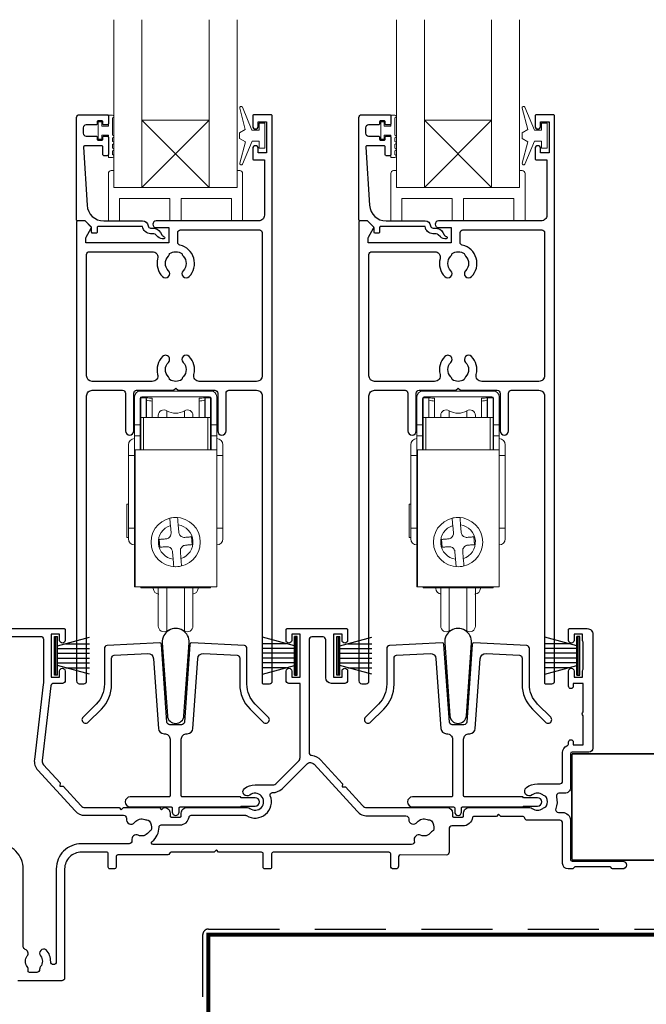
# Model space of a CAD drawing. Units: millimetres. Extents: x -161 to 2047, y -1602 to 568.
# Drawn here: x 1248 to 1360, y -329 to -153 of the extents above; entities that cross this region are included whole.
import ezdxf

# ---------------------------------------------------------------- set-up
doc = ezdxf.new("R2010")
doc.units = ezdxf.units.MM
doc.header["$MEASUREMENT"] = 0
doc.linetypes.add('DASHED', pattern=[19.05, 12.7, -6.35])
doc.layers.add('APL Joinery', color=2, linetype='Continuous')

msp = doc.modelspace()

# ---------------------------------------------------------------- linework, layer by layer
at = {"layer": 'APL Joinery', "color": 8, "lineweight": 5}
for p, q in [((1282.1, -170.98), (1270.1, -182.98)), ((1270.1, -170.98), (1282.11, -182.98)), ((1332.6, -170.98), (1320.6, -182.98)), ((1320.6, -170.98), (1332.6, -182.98))]:
    msp.add_line(p, q, dxfattribs=at)
at = {"layer": 'APL Joinery', "color": 8, "linetype": 'Continuous', "lineweight": 9}
for p, q in [((1269.78, -219.43), (1282.48, -219.43)), ((1320.28, -219.43), (1332.98, -219.43)), ((1268.78, -225.43), (1268.78, -220.43)), ((1269.78, -220.73), (1269.78, -225.43)), ((1269.88, -220.63), (1270.88, -220.63)), ((1269.88, -224.13), (1269.88, -220.63)), ((1282.18, -220.43), (1270.08, -220.43)), ((1270.88, -224.13), (1270.88, -220.63)), ((1270.93, -220.64), (1270.88, -220.64)), ((1270.88, -221.04), (1270.93, -221.04)), ((1270.93, -221.04), (1270.93, -220.79)), ((1270.93, -221.04), (1270.93, -224.13)), ((1271.93, -221.24), (1271.93, -220.7)), ((1271.93, -224.13), (1271.93, -221.24)), ((1280.33, -221.24), (1280.33, -220.7)), ((1280.33, -224.13), (1280.33, -221.24)), ((1281.38, -220.64), (1281.33, -220.64)), ((1281.33, -221.04), (1281.33, -220.79)), ((1281.38, -221.04), (1281.33, -221.04)), ((1281.33, -221.04), (1281.33, -224.13)), ((1281.38, -220.63), (1282.38, -220.63)), ((1281.38, -220.63), (1281.38, -224.13)), ((1282.38, -224.13), (1282.38, -220.63)), ((1282.48, -220.73), (1282.48, -225.43)), ((1283.48, -220.43), (1283.48, -225.43)), ((1319.28, -225.43), (1319.28, -220.43)), ((1320.28, -220.73), (1320.28, -225.43)), ((1320.38, -220.63), (1321.38, -220.63)), ((1320.38, -224.13), (1320.38, -220.63)), ((1332.68, -220.43), (1320.58, -220.43)), ((1321.38, -224.13), (1321.38, -220.63)), ((1321.43, -220.64), (1321.38, -220.64)), ((1321.38, -221.04), (1321.43, -221.04)), ((1321.43, -221.04), (1321.43, -220.79)), ((1321.43, -221.04), (1321.43, -224.13)), ((1322.43, -221.24), (1322.43, -220.7)), ((1322.43, -224.13), (1322.43, -221.24)), ((1330.83, -221.24), (1330.83, -220.7)), ((1330.83, -224.13), (1330.83, -221.24)), ((1331.88, -220.64), (1331.83, -220.64)), ((1331.83, -221.04), (1331.83, -220.79)), ((1331.88, -221.04), (1331.83, -221.04)), ((1331.83, -221.04), (1331.83, -224.13)), ((1331.88, -220.63), (1332.88, -220.63)), ((1331.88, -220.63), (1331.88, -224.13)), ((1332.88, -224.13), (1332.88, -220.63)), ((1332.98, -220.73), (1332.98, -225.43)), ((1333.98, -220.43), (1333.98, -225.43)), ((1274.56, -224.13), (1274.56, -222.93)), ((1277.71, -222.93), (1277.71, -224.13)), ((1325.06, -224.13), (1325.06, -222.93)), ((1328.21, -222.93), (1328.21, -224.13)), ((1269.78, -225.43), (1268.78, -225.43)), ((1268.78, -225.43), (1268.78, -227.43)), ((1269.78, -225.43), (1269.78, -227.43)), ((1269.88, -229.93), (1269.88, -224.13)), ((1270.38, -224.13), (1269.88, -224.13)), ((1281.88, -224.13), (1270.38, -224.13)), ((1270.38, -229.93), (1270.38, -224.13)), ((1282.38, -224.13), (1281.88, -224.13)), ((1281.88, -224.13), (1281.88, -229.93)), ((1282.38, -229.93), (1282.38, -224.13)), ((1283.48, -225.43), (1282.48, -225.43)), ((1282.48, -225.43), (1282.48, -227.43)), ((1283.48, -227.43), (1283.48, -225.43)), ((1320.28, -225.43), (1319.28, -225.43)), ((1319.28, -225.43), (1319.28, -227.43)), ((1320.28, -225.43), (1320.28, -227.43)), ((1320.38, -229.93), (1320.38, -224.13)), ((1320.88, -224.13), (1320.38, -224.13)), ((1332.38, -224.13), (1320.88, -224.13)), ((1320.88, -229.93), (1320.88, -224.13)), ((1332.88, -224.13), (1332.38, -224.13)), ((1332.38, -224.13), (1332.38, -229.93)), ((1332.88, -229.93), (1332.88, -224.13)), ((1333.98, -225.43), (1332.98, -225.43)), ((1332.98, -225.43), (1332.98, -227.43)), ((1333.98, -227.43), (1333.98, -225.43)), ((1269.78, -227.43), (1268.78, -227.43)), ((1268.78, -227.43), (1268.78, -229.93)), ((1269.78, -227.43), (1269.78, -229.93)), ((1283.48, -227.43), (1282.48, -227.43)), ((1282.48, -227.43), (1282.48, -229.93)), ((1283.48, -227.43), (1283.48, -229.93)), ((1320.28, -227.43), (1319.28, -227.43)), ((1319.28, -227.43), (1319.28, -229.93)), ((1320.28, -227.43), (1320.28, -229.93)), ((1333.98, -227.43), (1332.98, -227.43)), ((1332.98, -227.43), (1332.98, -229.93)), ((1333.98, -227.43), (1333.98, -229.93)), ((1268.78, -229.93), (1268.88, -229.93)), ((1268.78, -229.93), (1268.78, -254.43)), ((1268.88, -229.93), (1283.48, -229.93)), ((1268.88, -229.93), (1268.88, -254.43)), ((1283.48, -229.93), (1283.48, -254.43)), ((1319.28, -229.93), (1319.38, -229.93)), ((1319.28, -229.93), (1319.28, -254.43)), ((1319.38, -229.93), (1333.98, -229.93)), ((1319.38, -229.93), (1319.38, -254.43)), ((1333.98, -229.93), (1333.98, -254.43)), ((1267.68, -230.93), (1268.78, -230.93)), ((1267.68, -230.93), (1267.68, -243.93)), ((1283.48, -230.93), (1284.58, -230.93)), ((1284.58, -243.93), (1284.58, -230.93)), ((1318.18, -230.93), (1319.28, -230.93)), ((1318.18, -230.93), (1318.18, -243.93)), ((1333.98, -230.93), (1335.08, -230.93)), ((1335.08, -243.93), (1335.08, -230.93)), ((1267.68, -239.64), (1267.38, -239.64)), ((1267.38, -239.64), (1267.38, -245.62)), ((1318.18, -239.64), (1317.88, -239.64)), ((1317.88, -239.64), (1317.88, -245.62)), ((1268.78, -243.93), (1267.68, -243.93)), ((1275.3, -244.79), (1275.19, -243.47)), ((1276.58, -243.36), (1276.69, -244.68)), ((1284.58, -243.93), (1283.48, -243.93)), ((1319.28, -243.93), (1318.18, -243.93)), ((1325.79, -244.79), (1325.69, -243.47)), ((1327.08, -243.36), (1327.19, -244.67)), ((1335.08, -243.93), (1333.98, -243.93)), ((1267.38, -245.62), (1267.68, -245.62)), ((1273.3, -247.36), (1273.18, -245.97)), ((1278.96, -245.49), (1279.08, -246.89)), ((1317.88, -245.62), (1318.18, -245.62)), ((1323.8, -247.36), (1323.68, -245.97)), ((1329.46, -245.49), (1329.58, -246.89)), ((1275.68, -249.5), (1275.57, -248.18)), ((1276.97, -248.06), (1277.08, -249.38)), ((1326.18, -249.5), (1326.07, -248.18)), ((1327.47, -248.06), (1327.57, -249.38)), ((1268.78, -254.43), (1268.88, -254.43)), ((1268.88, -254.43), (1283.48, -254.43)), ((1269.88, -254.63), (1269.88, -254.43)), ((1269.88, -254.63), (1270.38, -254.63)), ((1270.38, -254.63), (1270.38, -254.43)), ((1281.88, -254.63), (1270.38, -254.63)), ((1272.13, -254.63), (1272.13, -254.73)), ((1274.56, -262.32), (1274.56, -254.63)), ((1277.71, -254.63), (1277.71, -262.32)), ((1280.13, -254.73), (1280.13, -254.63)), ((1281.88, -254.43), (1281.88, -254.63)), ((1281.88, -254.63), (1282.38, -254.63)), ((1282.38, -254.63), (1282.38, -254.43)), ((1319.28, -254.43), (1319.38, -254.43)), ((1319.38, -254.43), (1333.98, -254.43)), ((1320.38, -254.63), (1320.38, -254.43)), ((1320.38, -254.63), (1320.88, -254.63)), ((1320.88, -254.63), (1320.88, -254.43)), ((1332.38, -254.63), (1320.88, -254.63)), ((1322.63, -254.63), (1322.63, -254.73)), ((1325.06, -262.32), (1325.06, -254.63)), ((1328.21, -254.63), (1328.21, -262.32)), ((1330.63, -254.73), (1330.63, -254.63)), ((1332.38, -254.43), (1332.38, -254.63)), ((1332.38, -254.63), (1332.88, -254.63)), ((1332.88, -254.63), (1332.88, -254.43))]:
    msp.add_line(p, q, dxfattribs=at)
at = {"layer": 'APL Joinery', "color": 252}
for p, q in [((1254.48, -270.21), (1254.48, -263.31)), ((1254.48, -263.31), (1254.98, -263.31)), ((1254.73, -270.21), (1254.73, -263.31)), ((1254.98, -270.21), (1254.98, -263.31)), ((1254.98, -265.01), (1260.73, -263.47)), ((1297.38, -265.01), (1291.63, -263.47)), ((1297.38, -270.21), (1297.38, -263.31)), ((1297.88, -263.31), (1297.38, -263.31)), ((1297.63, -270.21), (1297.63, -263.31)), ((1297.88, -270.21), (1297.88, -263.31)), ((1304.98, -270.21), (1304.98, -263.31)), ((1304.98, -263.31), (1305.48, -263.31)), ((1305.23, -270.21), (1305.23, -263.31)), ((1305.48, -270.21), (1305.48, -263.31)), ((1305.48, -265.01), (1311.23, -263.47)), ((1347.88, -265.01), (1342.13, -263.47)), ((1347.88, -270.21), (1347.88, -263.31)), ((1348.38, -263.31), (1347.88, -263.31)), ((1348.13, -270.21), (1348.13, -263.31)), ((1348.38, -270.21), (1348.38, -263.31)), ((1254.98, -265.46), (1260.73, -265.46)), ((1256.44, -264.62), (1260.73, -264.62)), ((1295.92, -264.62), (1291.63, -264.62)), ((1297.38, -265.46), (1291.63, -265.46)), ((1305.48, -265.46), (1311.23, -265.46)), ((1306.94, -264.62), (1311.23, -264.62)), ((1346.42, -264.62), (1342.13, -264.62)), ((1347.88, -265.46), (1342.13, -265.46)), ((1254.98, -266.3), (1260.73, -266.3)), ((1254.98, -267.22), (1260.73, -267.22)), ((1297.38, -266.3), (1291.63, -266.3)), ((1297.38, -267.22), (1291.63, -267.22)), ((1305.48, -266.3), (1311.23, -266.3)), ((1305.48, -267.22), (1311.23, -267.22)), ((1347.88, -266.3), (1342.13, -266.3)), ((1347.88, -267.22), (1342.13, -267.22)), ((1254.98, -268.06), (1260.73, -268.06)), ((1260.73, -270.05), (1254.98, -268.51)), ((1256.44, -268.9), (1260.73, -268.9)), ((1297.38, -268.06), (1291.63, -268.06)), ((1291.63, -270.05), (1297.38, -268.51)), ((1295.92, -268.9), (1291.63, -268.9)), ((1305.48, -268.06), (1311.23, -268.06)), ((1311.23, -270.05), (1305.48, -268.51)), ((1306.94, -268.9), (1311.23, -268.9)), ((1347.88, -268.06), (1342.13, -268.06)), ((1342.13, -270.05), (1347.88, -268.51)), ((1346.42, -268.9), (1342.13, -268.9)), ((1254.98, -270.21), (1254.48, -270.21)), ((1297.38, -270.21), (1297.88, -270.21)), ((1305.48, -270.21), (1304.98, -270.21)), ((1347.88, -270.21), (1348.38, -270.21))]:
    msp.add_line(p, q, dxfattribs=at)
at = {"layer": 'APL Joinery', "color": 7, "lineweight": 20}
for points in [[(1265.1, -152.98), (1265.1, -182.98), (1270.1, -182.98), (1270.1, -152.98)], [(1282.1, -152.98), (1282.1, -182.98), (1287.1, -182.98), (1287.1, -152.98)], [(1315.6, -152.98), (1315.6, -182.98), (1320.6, -182.98), (1320.6, -152.98)], [(1332.6, -152.98), (1332.6, -182.98), (1337.6, -182.98), (1337.6, -152.98)]]:
    msp.add_lwpolyline(points, dxfattribs=at)
at = {"layer": 'APL Joinery', "color": 252, "lineweight": 15}
for points in [[(1291.07, -172.73), (1289.78, -172.73), (1288.06, -168.63, 0.929342), (1287.58, -168.79), (1288.58, -172.65), (1287.57, -173.23), (1287.57, -174.23), (1288.6, -174.83), (1287.61, -178.67, 0.929342), (1288.08, -178.83), (1289.81, -174.73), (1291.07, -174.73), (1291.07, -175.98), (1292.07, -175.98), (1292.07, -171.48), (1291.07, -171.48)], [(1341.57, -172.73), (1340.28, -172.73), (1338.56, -168.63, 0.929342), (1338.08, -168.79), (1339.08, -172.65), (1338.07, -173.23), (1338.07, -174.23), (1339.1, -174.82), (1338.11, -178.67, 0.929342), (1338.58, -178.83), (1340.31, -174.73), (1341.57, -174.73), (1341.57, -175.98), (1342.57, -175.98), (1342.57, -171.48), (1341.57, -171.48)], [(1264.85, -177.62), (1264.1, -177.62), (1264.1, -173.61), (1262.9, -173.61), (1262.9, -174.36), (1262.3, -174.36), (1262.3, -171.26), (1262.9, -171.26), (1262.9, -172.01), (1264.1, -172.01), (1264.1, -170.06), (1264.85, -170.06, -1), (1264.85, -170.56), (1264.85, -173.61, -1), (1264.85, -174.11), (1264.85, -174.78, -1), (1264.85, -175.28), (1264.85, -175.95, -1), (1264.85, -176.45), (1264.85, -177.12, -1)], [(1315.35, -177.62), (1314.6, -177.62), (1314.6, -173.61), (1313.4, -173.61), (1313.4, -174.36), (1312.8, -174.36), (1312.8, -171.26), (1313.4, -171.26), (1313.4, -172.01), (1314.6, -172.01), (1314.6, -170.06), (1315.35, -170.06, -1), (1315.35, -170.56), (1315.35, -173.61, -1), (1315.35, -174.11), (1315.35, -174.78, -1), (1315.35, -175.28), (1315.35, -175.95, -1), (1315.35, -176.45), (1315.35, -177.12, -1)], [(1287.1, -179.98), (1287.1, -182.98), (1265.1, -182.98), (1265.1, -179.98), (1264.6, -179.98, 0.414214), (1264.1, -180.48), (1264.1, -188.98), (1266.1, -188.98), (1266.1, -184.98), (1275.1, -184.98), (1275.1, -188.98), (1277.1, -188.98), (1277.1, -184.98), (1286.1, -184.98), (1286.1, -188.98), (1288.1, -188.98), (1288.1, -180.48, 0.414214), (1287.6, -179.98)], [(1337.6, -179.98), (1337.6, -182.98), (1315.6, -182.98), (1315.6, -179.98), (1315.1, -179.98, 0.414214), (1314.6, -180.48), (1314.6, -188.98), (1316.6, -188.98), (1316.6, -184.98), (1325.6, -184.98), (1325.6, -188.98), (1327.6, -188.98), (1327.6, -184.98), (1336.6, -184.98), (1336.6, -188.98), (1338.6, -188.98), (1338.6, -180.48, 0.414214), (1338.1, -179.98)]]:
    msp.add_lwpolyline(points, format="xyb", close=True, dxfattribs=at)
at = {"layer": 'APL Joinery', "lineweight": 25}
for points in [[(1259.84, -188.98), (1258.59, -188.98, 0.394383), (1258.4, -189.18), (1258.4, -271.28, 0.414217), (1258.9, -271.78), (1259.7, -271.78, 0.414214), (1260.2, -271.28), (1260.2, -220.28, -0.414214), (1261.2, -219.28), (1266.65, -219.28, -0.414214), (1267.15, -219.78), (1267.15, -226.53, 1), (1268.65, -226.53), (1268.65, -219.78, -0.414214), (1269.15, -219.28), (1275.75, -219.28), (1276.15, -218.88), (1276.55, -219.28), (1283.15, -219.28, -0.414214), (1283.65, -219.78), (1283.65, -226.53, 1), (1285.15, -226.53), (1285.15, -219.78, -0.414214), (1285.65, -219.28), (1290.6, -219.28, -0.414214), (1291.6, -220.28), (1291.6, -271.58, 0.414214), (1291.8, -271.78), (1292.9, -271.78, 0.414214), (1293.4, -271.28), (1293.4, -170.18, 0.414214), (1293.2, -169.98), (1290.1, -169.98, 0.414214), (1289.9, -170.18), (1289.9, -172.03, 1), (1290.9, -172.03), (1290.9, -171.28), (1292.4, -171.28), (1292.4, -176.78), (1290.9, -176.78), (1290.9, -176.04, 1), (1289.9, -176.03), (1289.9, -177.88, 0.414214), (1290.1, -178.08), (1292, -178.08), (1292, -187.98, -0.414214), (1291, -188.98), (1272.64, -188.98, 0.990222), (1272.66, -190.18), (1274.9, -190.18), (1274.9, -192.88), (1260.04, -192.88), (1260.04, -192.13, -0.133366), (1260.1, -191.88), (1261.03, -190.28, 0.339363), (1260.99, -190.04), (1259.99, -189.04, 0.216087)], [(1258.9, -169.98), (1263.9, -169.98, -0.414214), (1264.1, -170.18), (1264.1, -171.61, -0.414214), (1263.9, -171.81), (1263.3, -171.81, -0.414214), (1263.1, -171.61), (1263.1, -171.26, 0.414214), (1262.9, -171.06), (1262.3, -171.06, 0.414214), (1262.1, -171.26), (1262.1, -171.61, -0.414214), (1261.9, -171.81), (1260.1, -171.81, 0.414214), (1259.6, -172.31), (1259.6, -173.31, 0.414214), (1260.1, -173.81), (1261.9, -173.81, -0.414214), (1262.1, -174.01), (1262.1, -174.36, 0.414214), (1262.3, -174.56), (1262.9, -174.56, 0.414214), (1263.1, -174.36), (1263.1, -174.01, -0.414214), (1263.3, -173.81), (1263.9, -173.81, -0.414214), (1264.1, -174.01), (1264.1, -177.11, -0.414214), (1263.9, -177.31), (1263.3, -177.31, -0.414214), (1263.1, -177.11), (1263.1, -175.76, 0.414214), (1262.9, -175.56), (1259.84, -175.56, 0.432616), (1259.64, -175.78), (1260.29, -186.17, 0.396047), (1263.28, -188.98), (1270.22, -188.98, -0.376399), (1271.21, -189.85, 0.354114), (1271.66, -190.29), (1272.09, -190.28, -0.267949), (1273.39, -191.03), (1273.64, -191.46, 0.185234), (1274.06, -191.8, -0.790041), (1274.03, -192.18, -0.245536), (1272.97, -191.83), (1272.6, -191.44, 0.205475), (1272.24, -191.28), (1271.64, -191.29, -0.363898), (1270.22, -189.98), (1262.3, -189.98, 0.414214), (1262.1, -190.18), (1262.1, -191, -0.414214), (1261.9, -191.2), (1261.3, -191.2, -0.414214), (1261.1, -191), (1261.1, -190.23, 0.198912), (1261.05, -190.09), (1259.94, -188.98), (1258.6, -188.98, -0.414214), (1258.4, -188.78), (1258.4, -170.48, -0.414214)], [(1310.34, -188.98), (1309.09, -188.98, 0.394383), (1308.9, -189.18), (1308.9, -271.28, 0.414217), (1309.4, -271.78), (1310.2, -271.78, 0.414214), (1310.7, -271.28), (1310.7, -220.28, -0.414214), (1311.7, -219.28), (1317.15, -219.28, -0.414214), (1317.65, -219.78), (1317.65, -226.53, 1), (1319.15, -226.53), (1319.15, -219.78, -0.414214), (1319.65, -219.28), (1326.25, -219.28), (1326.65, -218.88), (1327.05, -219.28), (1333.65, -219.28, -0.414214), (1334.15, -219.78), (1334.15, -226.53, 1), (1335.65, -226.53), (1335.65, -219.78, -0.414214), (1336.15, -219.28), (1341.1, -219.28, -0.414214), (1342.1, -220.28), (1342.1, -271.58, 0.414214), (1342.3, -271.78), (1343.4, -271.78, 0.414214), (1343.9, -271.28), (1343.9, -170.18, 0.414214), (1343.7, -169.98), (1340.6, -169.98, 0.414214), (1340.4, -170.18), (1340.4, -172.03, 1), (1341.4, -172.03), (1341.4, -171.28), (1342.9, -171.28), (1342.9, -176.78), (1341.4, -176.78), (1341.4, -176.04, 1), (1340.4, -176.03), (1340.4, -177.88, 0.414214), (1340.6, -178.08), (1342.5, -178.08), (1342.5, -187.98, -0.414214), (1341.5, -188.98), (1323.14, -188.98, 0.990222), (1323.16, -190.18), (1325.4, -190.18), (1325.4, -192.88), (1310.53, -192.88), (1310.53, -192.13, -0.133366), (1310.6, -191.88), (1311.52, -190.28, 0.339363), (1311.49, -190.04), (1310.49, -189.04, 0.216087)], [(1309.4, -169.98), (1314.4, -169.98, -0.414214), (1314.6, -170.18), (1314.6, -171.61, -0.414214), (1314.4, -171.81), (1313.8, -171.81, -0.414214), (1313.6, -171.61), (1313.6, -171.26, 0.414214), (1313.4, -171.06), (1312.8, -171.06, 0.414214), (1312.6, -171.26), (1312.6, -171.61, -0.414214), (1312.4, -171.81), (1310.6, -171.81, 0.414214), (1310.1, -172.31), (1310.1, -173.31, 0.414214), (1310.6, -173.81), (1312.4, -173.81, -0.414214), (1312.6, -174.01), (1312.6, -174.36, 0.414214), (1312.8, -174.56), (1313.4, -174.56, 0.414214), (1313.6, -174.36), (1313.6, -174.01, -0.414214), (1313.8, -173.81), (1314.4, -173.81, -0.414214), (1314.6, -174.01), (1314.6, -177.11, -0.414214), (1314.4, -177.31), (1313.8, -177.31, -0.414214), (1313.6, -177.11), (1313.6, -175.76, 0.414214), (1313.4, -175.56), (1310.34, -175.56, 0.432616), (1310.14, -175.77), (1310.79, -186.17, 0.396047), (1313.78, -188.98), (1320.72, -188.98, -0.376399), (1321.71, -189.85, 0.354114), (1322.16, -190.29), (1322.59, -190.28, -0.267949), (1323.89, -191.03), (1324.14, -191.46, 0.185234), (1324.56, -191.79, -0.790041), (1324.53, -192.18, -0.245536), (1323.47, -191.83), (1323.1, -191.44, 0.205475), (1322.73, -191.28), (1322.14, -191.29, -0.363898), (1320.72, -189.98), (1312.8, -189.98, 0.414214), (1312.6, -190.18), (1312.6, -191, -0.414214), (1312.4, -191.2), (1311.8, -191.2, -0.414214), (1311.6, -191), (1311.6, -190.23, 0.198912), (1311.54, -190.09), (1310.44, -188.98), (1309.1, -188.98, -0.414214), (1308.9, -188.78), (1308.9, -170.48, -0.414214)], [(1276.89, -193.32, -0.350419), (1276.5, -192.83), (1276.5, -191.08, -0.414213), (1277, -190.58), (1291.1, -190.58, -0.414213), (1291.6, -191.08), (1291.6, -216.68, -0.414214), (1290.6, -217.68), (1280.36, -217.68, -0.491238), (1279.39, -216.43, 0.264622), (1278.54, -213.23, 1), (1277.47, -214.28, -0.410535), (1277.47, -216.88, 0.183925), (1277.25, -217.37, -0.28316), (1275.05, -217.37, 0.183925), (1274.84, -216.88, -0.410535), (1274.84, -214.28, 1), (1273.77, -213.23, 0.264622), (1272.91, -216.43, -0.491238), (1271.95, -217.68), (1261.2, -217.68, -0.414213), (1260.2, -216.68), (1260.2, -194.98, -0.414221), (1260.7, -194.48), (1271.97, -194.48, -0.483073), (1272.91, -195.74, 0.264622), (1273.77, -198.94, 1), (1274.84, -197.88, -0.410535), (1274.84, -195.28, 0.183925), (1275.05, -194.8, -0.133766), (1276.11, -194.48), (1276.2, -194.48, -0.133753), (1277.25, -194.8, 0.183925), (1277.47, -195.28, -0.410535), (1277.47, -197.88, 1), (1278.54, -198.94, 0.588372)], [(1327.39, -193.32, -0.350419), (1327, -192.83), (1327, -191.08, -0.414213), (1327.5, -190.58), (1341.6, -190.58, -0.414213), (1342.1, -191.08), (1342.1, -216.68, -0.414214), (1341.1, -217.68), (1330.86, -217.68, -0.491238), (1329.89, -216.43, 0.264622), (1329.04, -213.23, 1), (1327.97, -214.28, -0.410535), (1327.97, -216.88, 0.183925), (1327.75, -217.37, -0.28316), (1325.55, -217.37, 0.183925), (1325.34, -216.88, -0.410535), (1325.34, -214.28, 1), (1324.27, -213.23, 0.264622), (1323.41, -216.43, -0.491238), (1322.44, -217.68), (1311.7, -217.68, -0.414213), (1310.7, -216.68), (1310.7, -194.98, -0.414221), (1311.2, -194.48), (1322.47, -194.48, -0.483073), (1323.41, -195.74, 0.264622), (1324.27, -198.94, 1), (1325.34, -197.88, -0.410535), (1325.34, -195.28, 0.183925), (1325.55, -194.79, -0.133766), (1326.61, -194.48), (1326.69, -194.48, -0.133753), (1327.75, -194.79, 0.183925), (1327.97, -195.28, -0.410535), (1327.97, -197.88, 1), (1329.04, -198.94, 0.588372)], [(1281.13, -266.37), (1287.11, -266.68, -0.398959), (1287.58, -267.18), (1287.58, -271.86, 0.198912), (1289.43, -276.32), (1291.77, -278.66, 1), (1292.69, -277.74), (1290.35, -275.4, -0.198912), (1288.88, -271.86), (1288.88, -265.45, 0.398959), (1288.41, -264.95), (1278.97, -264.46, 0.409111), (1278.66, -264.73), (1277.69, -278.64, -0.39391), (1277.19, -279.11), (1275.08, -279.11, -0.39391), (1274.58, -278.64), (1273.61, -264.73, 0.409111), (1273.29, -264.46), (1263.86, -264.95, 0.398959), (1263.38, -265.45), (1263.38, -271.86, -0.198912), (1261.92, -275.4), (1259.57, -277.74, 1), (1260.49, -278.66), (1262.84, -276.32, 0.198912), (1264.68, -271.86), (1264.68, -267.18, -0.398959), (1265.16, -266.68), (1271.13, -266.37, -0.409111), (1272.18, -267.3), (1273.05, -279.78, 0.39391), (1274.05, -280.71), (1274.13, -280.71, -0.414214), (1275.13, -281.71), (1275.13, -291.81, -0.414214), (1274.93, -292.01), (1268.01, -292.01, 1), (1268.01, -293.81), (1275.33, -293.81, -0.414214), (1275.53, -294.01), (1275.53, -294.72, 1), (1276.73, -294.72), (1276.73, -294.01, -0.414214), (1276.93, -293.81), (1287.71, -293.81), (1287.86, -293.66), (1290.36, -293.66, 1), (1290.36, -292.16), (1287.86, -292.16), (1287.71, -292.01), (1277.33, -292.01, -0.414214), (1277.13, -291.81), (1277.13, -281.71, -0.414214), (1278.13, -280.71), (1278.21, -280.71, 0.39391), (1279.21, -279.78), (1280.08, -267.3, -0.409111)], [(1331.63, -266.37), (1337.61, -266.68, -0.398959), (1338.08, -267.18), (1338.08, -271.86, 0.198912), (1339.93, -276.31), (1342.27, -278.66, 1), (1343.19, -277.74), (1340.84, -275.4, -0.198912), (1339.38, -271.86), (1339.38, -265.45, 0.398959), (1338.91, -264.95), (1329.47, -264.45, 0.409111), (1329.16, -264.73), (1328.18, -278.64, -0.39391), (1327.69, -279.11), (1325.58, -279.11, -0.39391), (1325.08, -278.64), (1324.1, -264.73, 0.409111), (1323.79, -264.45), (1314.35, -264.95, 0.398959), (1313.88, -265.45), (1313.88, -271.86, -0.198912), (1312.42, -275.4), (1310.07, -277.74, 1), (1310.99, -278.66), (1313.34, -276.31, 0.198912), (1315.18, -271.86), (1315.18, -267.18, -0.398959), (1315.65, -266.68), (1321.63, -266.37, -0.409111), (1322.68, -267.3), (1323.55, -279.78, 0.39391), (1324.55, -280.71), (1324.63, -280.71, -0.414214), (1325.63, -281.71), (1325.63, -291.81, -0.414214), (1325.43, -292.01), (1318.5, -292.01, 1), (1318.5, -293.81), (1325.83, -293.81, -0.414214), (1326.03, -294.01), (1326.03, -294.72, 1), (1327.23, -294.72), (1327.23, -294.01, -0.414214), (1327.43, -293.81), (1338.2, -293.81), (1338.35, -293.66), (1340.85, -293.66, 1), (1340.85, -292.16), (1338.35, -292.16), (1338.2, -292.01), (1327.83, -292.01, -0.414214), (1327.63, -291.81), (1327.63, -281.71, -0.414214), (1328.63, -280.71), (1328.71, -280.71, 0.39391), (1329.71, -279.78), (1330.58, -267.3, -0.409111)], [(1272.11, -300.51, -0.718221), (1271.92, -299.97, 0.238654), (1273.16, -297.43, -0.419049), (1273.56, -297.02), (1276.93, -297.02, 0.372927), (1278.52, -295.65, -0.372927), (1278.91, -295.31), (1288.59, -295.31, -0.138975), (1288.8, -295.37, 0.721707), (1293.05, -291.8, -0.534765), (1293.43, -291.25, 0.203094), (1295.16, -290.55), (1299.58, -286.14, -0.427543), (1300.88, -286.17), (1308.57, -294.59, 0.210699), (1310.42, -295.41), (1317.31, -295.41, -0.414205), (1317.81, -295.91), (1317.81, -296.06, 0.719683), (1319.31, -296.56, -0.344012), (1321.13, -296.07, 0.113915), (1321.5, -296.14, -0.234546), (1321.9, -296.32, -0.223785), (1322.3, -297.8, -0.234546), (1322.04, -298.16, 0.113915), (1321.75, -298.4, -0.344012), (1319.94, -298.88, 0.626213), (1318.8, -299.87, -0.494523), (1318.32, -300.51)]]:
    msp.add_lwpolyline(points, format="xyb", close=True, dxfattribs=at)
at = {"layer": 'APL Joinery', "color": 7, "lineweight": 20}
for points in [[(1282.11, -182.98), (1270.1, -182.98), (1270.1, -170.98), (1282.1, -170.98)], [(1332.6, -182.98), (1320.6, -182.98), (1320.6, -170.98), (1332.6, -170.98)]]:
    msp.add_lwpolyline(points, close=True, dxfattribs=at)
at = {"layer": 'APL Joinery', "color": 8, "linetype": 'Continuous', "lineweight": 9, "flags": 128}
for points in [[(1273.18, -245.97), (1273.33, -245.95), (1273.48, -245.94), (1273.63, -245.93), (1273.78, -245.92), (1273.93, -245.91), (1274.08, -245.89), (1274.23, -245.88), (1274.38, -245.87)], [(1277.77, -245.59), (1277.92, -245.58), (1278.07, -245.57), (1278.22, -245.55), (1278.37, -245.54), (1278.52, -245.53), (1278.67, -245.52), (1278.82, -245.5), (1278.96, -245.49)], [(1323.68, -245.97), (1323.83, -245.95), (1323.98, -245.94), (1324.13, -245.93), (1324.28, -245.92), (1324.43, -245.9), (1324.58, -245.89), (1324.73, -245.88), (1324.88, -245.87)], [(1328.27, -245.59), (1328.42, -245.58), (1328.57, -245.56), (1328.72, -245.55), (1328.87, -245.54), (1329.02, -245.53), (1329.17, -245.52), (1329.32, -245.5), (1329.46, -245.49)], [(1274.49, -247.26), (1274.34, -247.28), (1274.19, -247.29), (1274.04, -247.3), (1273.89, -247.31), (1273.74, -247.32), (1273.6, -247.34), (1273.45, -247.35), (1273.3, -247.36)], [(1279.08, -246.89), (1278.93, -246.9), (1278.78, -246.91), (1278.63, -246.92), (1278.48, -246.94), (1278.33, -246.95), (1278.18, -246.96), (1278.03, -246.97), (1277.88, -246.99)], [(1324.99, -247.26), (1324.84, -247.27), (1324.69, -247.29), (1324.54, -247.3), (1324.39, -247.31), (1324.24, -247.32), (1324.09, -247.34), (1323.95, -247.35), (1323.8, -247.36)], [(1329.58, -246.89), (1329.43, -246.9), (1329.28, -246.91), (1329.13, -246.92), (1328.98, -246.94), (1328.83, -246.95), (1328.68, -246.96), (1328.53, -246.97), (1328.38, -246.98)]]:
    msp.add_lwpolyline(points, dxfattribs=at)
at = {"layer": 'APL Joinery', "lineweight": 25}
for points in [[(1228.58, -261.91), (1256.18, -261.91, -0.414214), (1256.38, -262.11), (1256.38, -264.01, -1), (1255.38, -264.01), (1255.38, -262.91), (1253.88, -262.91), (1253.88, -270.61), (1255.38, -270.61), (1255.38, -269.51, -1), (1256.38, -269.5), (1256.38, -271.21, -0.414214), (1255.88, -271.71), (1254.33, -271.71, 0.380306), (1253.83, -272.15), (1252.26, -285.5, 0.217658), (1252.51, -286.29), (1255.46, -289.51), (1255.43, -290.07), (1256, -290.1), (1259.17, -293.58, 0.210698), (1259.91, -293.91), (1266, -293.91), (1266.4, -294.31), (1266.8, -293.91), (1273.21, -293.91), (1273.61, -294.31), (1274.01, -293.91), (1274.13, -293.91, -0.414221), (1275.13, -294.91), (1275.13, -295.42, 0.414214), (1275.33, -295.62), (1276.93, -295.62, 0.414214), (1277.13, -295.42), (1277.13, -294.91, -0.414214), (1278.13, -293.91), (1288.97, -293.91, -0.137773), (1289.39, -294.08, 2.066), (1289.38, -291.69, -1), (1288.44, -290.52, -0.170571), (1290.33, -289.85), (1293.47, -289.85, 0.198917), (1294.17, -289.56), (1298.09, -285.64, 0.198908), (1298.38, -284.94), (1298.38, -271.71), (1296.38, -271.71, -0.414214), (1295.88, -271.21), (1295.88, -269.5, -1), (1296.88, -269.51), (1296.88, -270.61), (1298.38, -270.61), (1298.38, -262.91), (1296.88, -262.91), (1296.88, -264.01, -1), (1295.88, -264.01), (1295.88, -262.11, -0.414214), (1296.08, -261.91), (1306.68, -261.91, -0.414214), (1306.88, -262.11), (1306.88, -264.01, -1), (1305.88, -264.01), (1305.88, -262.91), (1304.38, -262.91), (1304.38, -270.61), (1305.88, -270.61), (1305.88, -269.51, -1), (1306.88, -269.5), (1306.88, -271.21, -0.414214), (1306.38, -271.71), (1303.98, -271.71, -0.41421), (1302.98, -270.71), (1302.98, -263.91, 0.41421), (1302.48, -263.41), (1300.48, -263.41, 0.414214), (1299.98, -263.91), (1299.98, -284.08, 0.38742), (1300.44, -284.57, -0.18671), (1302.05, -285.38), (1305.95, -289.65), (1305.93, -290.22), (1306.49, -290.24), (1309.54, -293.58, 0.210681), (1310.28, -293.91), (1324.63, -293.91, -0.414185), (1325.63, -294.91), (1325.63, -295.42, 0.414214), (1325.83, -295.62), (1327.43, -295.62, 0.414214), (1327.63, -295.42), (1327.63, -294.91, -0.414214), (1328.63, -293.91), (1339.47, -293.91, -0.137773), (1339.89, -294.08, 0.344012), (1341.77, -294.08, -0.113915), (1342.11, -293.92, 0.234546), (1342.46, -293.64, 0.223785), (1342.46, -292.11, 0.234546), (1342.11, -291.83, -0.113915), (1341.77, -291.67, 0.344012), (1339.89, -291.67, -1), (1338.86, -290.35, -0.167197), (1340.83, -289.68), (1344.83, -289.68, 0.414214), (1345.33, -289.18), (1345.33, -284.06, -0.293234), (1346.09, -282.87, 0.293234), (1346.38, -282.42), (1346.38, -282.21, -1), (1347.23, -282.21), (1347.23, -282.71), (1349.03, -282.71), (1349.03, -277.5, -0.577044), (1349.03, -276.81), (1349.03, -271.71), (1347.23, -271.71), (1347.23, -272.21, -1), (1346.38, -272.21), (1346.38, -269.5, -1), (1347.38, -269.51), (1347.38, -270.61), (1348.88, -270.61), (1348.88, -269.51, -0.201513), (1349.03, -269.15), (1349.03, -264.36, -0.201513), (1348.88, -264.01), (1348.88, -262.91), (1347.38, -262.91), (1347.38, -264.01, -1), (1346.38, -264.01), (1346.38, -262.11, -0.414214), (1346.58, -261.91), (1349.73, -261.91, -0.414214), (1350.73, -262.91), (1350.73, -283.31, -0.414213), (1350.03, -284.01), (1347.03, -284.01, 0.414206), (1346.73, -284.31), (1346.73, -290.37, -0.414214), (1345.73, -291.37), (1344.67, -291.37, 0.471189), (1344.22, -292, -0.155828), (1344.1, -294.12, 0.525402), (1344.57, -294.8), (1345.33, -294.8, -0.414214), (1346.73, -296.2), (1346.73, -303.21, 0.414207), (1347.03, -303.51), (1356.03, -303.51, -1), (1356.03, -304.91), (1354.35, -304.91, -0.198912), (1354.14, -304.82), (1353.92, -304.59, 0.198912), (1353.71, -304.51), (1347.65, -304.51, 0.198912), (1347.44, -304.59), (1347.22, -304.82, -0.198912), (1347.01, -304.91), (1346.33, -304.91, -0.414207), (1345.33, -303.91), (1345.33, -296.7, 0.414214), (1344.83, -296.2), (1339.04, -296.2, -0.325933), (1338.56, -295.85, 0.325933), (1338.09, -295.51), (1334.28, -295.51), (1333.88, -295.11), (1333.48, -295.51), (1329.41, -295.51, 0.372927), (1329.21, -295.68, -0.372927), (1327.43, -297.22), (1325.53, -297.22, 0.414214), (1325.03, -297.72), (1325.03, -301.91, -0.414234), (1324.53, -302.41), (1316.28, -302.4, 0.412921), (1315.98, -302.7), (1315.98, -304.4, -0.414124), (1315.48, -304.9), (1315.08, -304.9, -0.414303), (1314.58, -304.4), (1314.58, -302.21, 0.414214), (1314.28, -301.91), (1293.58, -301.91, 0.414214), (1293.28, -302.21), (1293.28, -304.61, -0.414214), (1292.98, -304.91), (1292.08, -304.91, -0.414214), (1291.78, -304.61), (1291.78, -302.21, 0.414214), (1291.48, -301.91), (1283.81, -301.91), (1283.41, -301.51), (1283.01, -301.91), (1275.32, -301.91, 0.365285), (1275.03, -302.16, -0.365285), (1274.73, -302.4), (1265.78, -302.4, 0.414124), (1265.48, -302.7), (1265.48, -304.61, -0.414124), (1265.18, -304.91), (1264.38, -304.91, -0.414303), (1264.08, -304.61), (1264.08, -302.2, 0.414303), (1263.78, -301.9), (1259.28, -301.9, 0.414214), (1256.28, -304.9), (1256.28, -324.41, -0.414214), (1255.78, -324.91), (1247.88, -324.91, -0.414214)], [(1232.78, -263.31), (1251.98, -263.31, -0.414214), (1252.48, -263.81), (1252.48, -271.33, -0.029293), (1252.45, -271.92), (1250.87, -285.33, 0.217658), (1251.48, -287.23), (1258.14, -294.53, 0.210698), (1259.91, -295.31), (1266.82, -295.31, -0.414205), (1267.32, -295.81), (1267.32, -295.9, 0.793659), (1268.81, -296.56, -0.344012), (1270.63, -296.08, 0.113915), (1271, -296.14, -0.234546), (1271.41, -296.32, -0.223785), (1271.8, -297.8, -0.234546), (1271.54, -298.16, 0.113915), (1271.25, -298.4, -0.344012), (1269.44, -298.88, 0.5992), (1268.29, -299.81, -0.470311), (1267.8, -300.4), (1259.28, -300.4, 0.414214), (1254.78, -304.9), (1254.78, -321.53, -0.951439), (1253.78, -321.53, 0.200006), (1252.98, -319.37, 0.858739), (1251.97, -320.46, -0.352819), (1251.97, -322.37, 0.184068), (1251.81, -322.88, -0.431196), (1251.31, -323.41), (1250.02, -323.41, -0.495641), (1249.73, -323.03, 0.24139), (1249.59, -322.37, -0.352396), (1249.59, -320.46, 0.530818), (1249.23, -319.29, -0.329829), (1248.88, -318.81), (1248.88, -304.91, 0.414214), (1244.38, -300.41)]]:
    msp.add_lwpolyline(points, format="xyb", dxfattribs=at)
at = {"layer": 'APL Joinery', "color": 2, "lineweight": 25, "flags": 128}
for points in [[(1273.74, -264.44), (1274.65, -277.49, 0.932515), (1277.61, -277.49), (1278.53, -264.44, 1.072369)], [(1324.24, -264.44), (1325.15, -277.49, 0.932515), (1328.11, -277.49), (1329.02, -264.44, 1.072369)]]:
    msp.add_lwpolyline(points, format="xyb", close=True, dxfattribs=at)
at = {"layer": 'APL Joinery', "color": 7, "lineweight": 25, "const_width": 0.3}
msp.add_lwpolyline([(1346.98, -303.26), (1346.98, -284.26)], dxfattribs=at)
msp.add_lwpolyline([(1346.98, -303.31), (1438.98, -303.31, 0.414214), (1439.98, -302.31), (1439.98, -285.31, 0.414214), (1438.98, -284.31), (1346.98, -284.31)], format="xyb", dxfattribs=at)
at = {"layer": 'APL Joinery', "color": 8, "linetype": 'DASHED'}
msp.add_lwpolyline([(1280.98, -442.09), (1280.98, -316.66, -0.414214), (1281.98, -315.66), (1450.23, -315.66)], format="xyb", dxfattribs=at)
at = {"layer": 'APL Joinery', "color": 7, "const_width": 0.7}
msp.add_lwpolyline([(1281.98, -442.09), (1281.98, -316.66), (1450.23, -316.66)], dxfattribs=at)
at = {"layer": 'APL Joinery', "color": 8, "linetype": 'Continuous', "lineweight": 9}
for centre in [(1276.13, -246.43), (1326.63, -246.43)]:
    msp.add_circle(centre, 4.4, dxfattribs=at)
for centre, radius, start, end in [((1269.78, -220.43), 1, 90, 180), ((1282.48, -220.43), 1, 0, 90), ((1320.28, -220.43), 1, 90, 180), ((1332.98, -220.43), 1, 0, 90), ((1270.08, -220.73), 0.3, 90, 180), ((1270.03, -246.63), 26, 85.8093, 88.0163), ((1266.33, -246.63), 26, 77.5619, 79.8094), ((1282.23, -246.63), 26, 91.9837, 94.1907), ((1285.93, -246.63), 26, 100.1906, 102.4381), ((1282.18, -220.73), 0.3, 0, 90), ((1320.58, -220.73), 0.3, 90, 180), ((1320.53, -246.63), 26, 85.8093, 88.0163), ((1316.83, -246.63), 26, 77.5619, 79.8094), ((1332.73, -246.63), 26, 91.9837, 94.1907), ((1336.43, -246.63), 26, 100.1906, 102.4381), ((1332.68, -220.73), 0.3, 0, 90), ((1274.03, -223.78), 1, 58.3318, 180), ((1276.13, -220.38), 3, 238.3318, 301.6682), ((1278.23, -223.78), 1, 0, 121.6682), ((1324.53, -223.78), 1, 58.3318, 180), ((1326.63, -220.38), 3, 238.3318, 301.6682), ((1328.73, -223.78), 1, 0, 121.6682), ((1268.78, -229.03), 1.1, 90, 180), ((1283.48, -229.03), 1.1, 0, 90), ((1283.48, -229.03), 1.1, 0, 90), ((1319.28, -229.03), 1.1, 90, 180), ((1333.98, -229.02), 1.1, 0, 90), ((1333.98, -229.03), 1.1, 0, 90), ((1276.13, -246.43), 4.4, 85.5247, 103.8446), ((1326.63, -246.43), 4.4, 85.5247, 103.8446), ((1276.13, -246.43), 3.1, 107.7245, 261.6448), ((1276.13, -246.43), 3.1, 287.7245, 81.6448), ((1326.63, -246.43), 3.1, 107.7245, 261.6448), ((1326.63, -246.43), 3.1, 287.7245, 81.6448), ((1268.78, -245.83), 1.1, 180, 270), ((1283.48, -245.83), 1.1, 270, 0), ((1283.48, -245.83), 1.1, 270, 0), ((1319.28, -245.83), 1.1, 180, 270), ((1333.98, -245.83), 1.1, 270, 0), ((1333.98, -245.83), 1.1, 270, 0), ((1276.13, -246.43), 4.4, 265.5247, 283.8446), ((1326.63, -246.43), 4.4, 265.5247, 283.8446), ((1273.13, -254.73), 1, 180, 270), ((1279.13, -254.73), 1, 270, 0), ((1323.63, -254.73), 1, 180, 270), ((1329.63, -254.73), 1, 270, 0), ((1274.03, -261.47), 1, 180, 301.6682), ((1276.13, -264.88), 3, 58.3318, 121.6682), ((1278.23, -261.47), 1, 238.3318, 0), ((1324.53, -261.47), 1, 180, 301.6682), ((1326.63, -264.88), 3, 58.3318, 121.6682), ((1328.73, -261.47), 1, 238.3318, 0)]:
    msp.add_arc(centre, radius, start, end, dxfattribs=at)
for points, knots in [([(1273.03, -224.13), (1273.03, -224.03), (1273.03, -223.81), (1273.03, -223.81), (1273.03, -223.8)], [0, 0, 0, 0, 0.437618, 1, 1, 1, 1]), ([(1279.23, -224.13), (1279.23, -224.03), (1279.23, -223.81), (1279.23, -223.81), (1279.23, -223.8)], [0, 0, 0, 0, 0.437618, 1, 1, 1, 1]), ([(1323.53, -224.13), (1323.53, -224.03), (1323.53, -223.81), (1323.53, -223.81), (1323.53, -223.8)], [0, 0, 0, 0, 0.437618, 1, 1, 1, 1]), ([(1329.73, -224.13), (1329.73, -224.03), (1329.73, -223.81), (1329.73, -223.81), (1329.73, -223.8)], [0, 0, 0, 0, 0.437618, 1, 1, 1, 1]), ([(1267.68, -229.03), (1267.68, -229.05), (1267.68, -229.09), (1267.68, -229.33), (1267.68, -229.57), (1267.68, -229.88), (1267.68, -230.32), (1267.68, -230.69), (1267.68, -230.93)], [0, 0, 0, 0, 0.2394425, 0.3698114, 0.4999999, 0.630368, 0.7605569, 1, 1, 1, 1]), ([(1267.68, -229.03), (1267.68, -229.05), (1267.68, -229.09), (1267.68, -229.33), (1267.68, -229.57), (1267.68, -229.88), (1267.68, -230.32), (1267.68, -230.69), (1267.68, -230.93)], [0, 0, 0, 0, 0.239443, 0.369812, 0.5, 0.630368, 0.760557, 1, 1, 1, 1]), ([(1284.58, -230.93), (1284.58, -230.69), (1284.58, -230.32), (1284.58, -229.88), (1284.58, -229.57), (1284.58, -229.33), (1284.58, -229.09), (1284.58, -229.05), (1284.58, -229.03)], [0, 0, 0, 0, 0.239443, 0.369811, 0.5, 0.630368, 0.760558, 1, 1, 1, 1]), ([(1318.18, -229.03), (1318.18, -229.05), (1318.18, -229.09), (1318.18, -229.33), (1318.18, -229.57), (1318.18, -229.88), (1318.18, -230.32), (1318.18, -230.69), (1318.18, -230.93)], [0, 0, 0, 0, 0.2394425, 0.3698114, 0.4999999, 0.630368, 0.7605569, 1, 1, 1, 1]), ([(1318.18, -229.03), (1318.18, -229.05), (1318.18, -229.09), (1318.18, -229.33), (1318.18, -229.57), (1318.18, -229.88), (1318.18, -230.32), (1318.18, -230.69), (1318.18, -230.93)], [0, 0, 0, 0, 0.239443, 0.369812, 0.5, 0.630368, 0.760557, 1, 1, 1, 1]), ([(1335.08, -230.93), (1335.08, -230.69), (1335.08, -230.32), (1335.08, -229.88), (1335.08, -229.57), (1335.08, -229.33), (1335.08, -229.09), (1335.08, -229.05), (1335.08, -229.03)], [0, 0, 0, 0, 0.239443, 0.369811, 0.5, 0.630368, 0.760558, 1, 1, 1, 1]), ([(1275.19, -243.47), (1275.17, -243.28), (1275.14, -242.91), (1275.11, -242.47), (1275.08, -242.22), (1275.08, -242.17), (1275.08, -242.16)], [0, 0, 0, 0, 0.272166, 0.54452, 0.812692, 1, 1, 1, 1]), ([(1276.47, -242.04), (1276.48, -242.07), (1276.48, -242.13), (1276.51, -242.46), (1276.54, -242.89), (1276.57, -243.21), (1276.58, -243.36)], [0, 0, 0, 0, 0.2642964, 0.5285504, 0.7940637, 1, 1, 1, 1]), ([(1325.69, -243.47), (1325.67, -243.28), (1325.64, -242.9), (1325.6, -242.47), (1325.58, -242.22), (1325.58, -242.17), (1325.58, -242.16)], [0, 0, 0, 0, 0.272166, 0.54452, 0.812692, 1, 1, 1, 1]), ([(1326.97, -242.04), (1326.98, -242.07), (1326.98, -242.13), (1327.01, -242.46), (1327.04, -242.88), (1327.07, -243.21), (1327.08, -243.36)], [0, 0, 0, 0, 0.2642964, 0.5285504, 0.7940637, 1, 1, 1, 1]), ([(1267.68, -243.93), (1267.68, -244.17), (1267.68, -244.53), (1267.68, -244.98), (1267.68, -245.28), (1267.68, -245.53), (1267.68, -245.76), (1267.68, -245.8), (1267.68, -245.83)], [0, 0, 0, 0, 0.239443, 0.369812, 0.5, 0.630368, 0.760558, 1, 1, 1, 1]), ([(1274.38, -245.87), (1274.49, -245.85), (1274.71, -245.81), (1274.99, -245.62), (1275.2, -245.35), (1275.3, -245.06), (1275.3, -244.87), (1275.3, -244.79)], [0, 0, 0, 0, 0.213032, 0.426168, 0.636983, 0.846774, 1, 1, 1, 1]), ([(1277.77, -245.59), (1277.66, -245.59), (1277.43, -245.59), (1277.12, -245.44), (1276.88, -245.21), (1276.73, -244.94), (1276.7, -244.75), (1276.69, -244.68)], [0, 0, 0, 0, 0.213031, 0.426168, 0.636983, 0.846775, 1, 1, 1, 1]), ([(1284.58, -245.83), (1284.58, -245.8), (1284.58, -245.76), (1284.58, -245.53), (1284.58, -245.28), (1284.58, -244.98), (1284.58, -244.53), (1284.58, -244.17), (1284.58, -243.93)], [0, 0, 0, 0, 0.239442, 0.369811, 0.5, 0.630368, 0.760557, 1, 1, 1, 1]), ([(1284.58, -245.83), (1284.58, -245.8), (1284.58, -245.76), (1284.58, -245.53), (1284.58, -245.28), (1284.58, -244.98), (1284.58, -244.54), (1284.58, -244.17), (1284.58, -243.93)], [0, 0, 0, 0, 0.239443, 0.369811, 0.5, 0.630368, 0.760557, 1, 1, 1, 1]), ([(1318.18, -243.93), (1318.18, -244.16), (1318.18, -244.53), (1318.18, -244.98), (1318.18, -245.28), (1318.18, -245.52), (1318.18, -245.76), (1318.18, -245.8), (1318.18, -245.83)], [0, 0, 0, 0, 0.239443, 0.369812, 0.5, 0.630368, 0.760558, 1, 1, 1, 1]), ([(1324.88, -245.87), (1324.99, -245.85), (1325.21, -245.81), (1325.49, -245.61), (1325.7, -245.35), (1325.8, -245.06), (1325.79, -244.87), (1325.79, -244.79)], [0, 0, 0, 0, 0.213032, 0.426168, 0.636983, 0.846774, 1, 1, 1, 1]), ([(1328.27, -245.59), (1328.16, -245.59), (1327.93, -245.58), (1327.62, -245.44), (1327.38, -245.21), (1327.23, -244.94), (1327.2, -244.75), (1327.19, -244.67)], [0, 0, 0, 0, 0.213031, 0.426168, 0.636983, 0.846775, 1, 1, 1, 1]), ([(1335.08, -245.83), (1335.08, -245.8), (1335.08, -245.76), (1335.08, -245.52), (1335.08, -245.28), (1335.08, -244.98), (1335.08, -244.53), (1335.08, -244.16), (1335.08, -243.93)], [0, 0, 0, 0, 0.239442, 0.369811, 0.5, 0.630368, 0.760557, 1, 1, 1, 1]), ([(1335.08, -245.83), (1335.08, -245.8), (1335.08, -245.76), (1335.08, -245.53), (1335.08, -245.28), (1335.08, -244.98), (1335.08, -244.53), (1335.08, -244.17), (1335.08, -243.93)], [0, 0, 0, 0, 0.239443, 0.369811, 0.5, 0.630368, 0.760557, 1, 1, 1, 1]), ([(1274.49, -247.26), (1274.61, -247.26), (1274.83, -247.27), (1275.14, -247.41), (1275.39, -247.64), (1275.53, -247.91), (1275.56, -248.1), (1275.57, -248.18)], [0, 0, 0, 0, 0.213032, 0.426168, 0.636983, 0.846774, 1, 1, 1, 1]), ([(1277.88, -246.99), (1277.77, -247.01), (1277.55, -247.05), (1277.27, -247.24), (1277.07, -247.5), (1276.97, -247.8), (1276.97, -247.98), (1276.97, -248.06)], [0, 0, 0, 0, 0.213032, 0.426168, 0.636983, 0.846775, 1, 1, 1, 1]), ([(1324.99, -247.26), (1325.1, -247.26), (1325.33, -247.27), (1325.64, -247.41), (1325.88, -247.64), (1326.03, -247.91), (1326.06, -248.1), (1326.07, -248.18)], [0, 0, 0, 0, 0.213032, 0.426168, 0.636983, 0.846774, 1, 1, 1, 1]), ([(1328.38, -246.98), (1328.27, -247), (1328.05, -247.04), (1327.77, -247.24), (1327.56, -247.5), (1327.46, -247.79), (1327.47, -247.98), (1327.47, -248.06)], [0, 0, 0, 0, 0.213032, 0.426168, 0.636983, 0.846775, 1, 1, 1, 1]), ([(1275.79, -250.81), (1275.79, -250.78), (1275.78, -250.72), (1275.75, -250.39), (1275.72, -249.97), (1275.69, -249.64), (1275.68, -249.5)], [0, 0, 0, 0, 0.264296, 0.52855, 0.794064, 1, 1, 1, 1]), ([(1277.08, -249.38), (1277.09, -249.57), (1277.12, -249.95), (1277.16, -250.38), (1277.18, -250.64), (1277.18, -250.68), (1277.18, -250.7)], [0, 0, 0, 0, 0.272166, 0.54452, 0.812692, 1, 1, 1, 1]), ([(1326.29, -250.81), (1326.28, -250.78), (1326.28, -250.72), (1326.25, -250.39), (1326.22, -249.97), (1326.19, -249.64), (1326.18, -249.5)], [0, 0, 0, 0, 0.264296, 0.52855, 0.794064, 1, 1, 1, 1]), ([(1327.57, -249.38), (1327.59, -249.57), (1327.62, -249.95), (1327.66, -250.38), (1327.68, -250.64), (1327.68, -250.68), (1327.68, -250.7)], [0, 0, 0, 0, 0.272166, 0.54452, 0.812692, 1, 1, 1, 1]), ([(1273.03, -261.45), (1273.03, -261.46), (1273.03, -261.5), (1273.03, -261.31), (1273.03, -260.91), (1273.03, -260.33), (1273.03, -259.56), (1273.03, -258.61), (1273.03, -257.5), (1273.03, -256.22), (1273.03, -255.25), (1273.03, -254.69), (1273.03, -254.63)], [0, 0, 0, 0, 0.026042, 0.172915, 0.287709, 0.402535, 0.519772, 0.637042, 0.754279, 0.871548, 0.986342, 1, 1, 1, 1]), ([(1279.23, -261.45), (1279.23, -261.46), (1279.23, -261.5), (1279.23, -261.31), (1279.23, -260.91), (1279.23, -260.33), (1279.23, -259.56), (1279.23, -258.61), (1279.23, -257.5), (1279.23, -256.22), (1279.23, -255.25), (1279.23, -254.69), (1279.23, -254.63)], [0, 0, 0, 0, 0.026042, 0.172915, 0.287709, 0.402535, 0.519772, 0.637042, 0.754279, 0.871548, 0.986342, 1, 1, 1, 1]), ([(1323.53, -261.45), (1323.53, -261.46), (1323.53, -261.5), (1323.53, -261.31), (1323.53, -260.9), (1323.53, -260.33), (1323.53, -259.56), (1323.53, -258.61), (1323.53, -257.5), (1323.53, -256.22), (1323.53, -255.25), (1323.53, -254.69), (1323.53, -254.63)], [0, 0, 0, 0, 0.026042, 0.172915, 0.287709, 0.402535, 0.519772, 0.637042, 0.754279, 0.871548, 0.986342, 1, 1, 1, 1]), ([(1329.73, -261.45), (1329.73, -261.46), (1329.73, -261.5), (1329.73, -261.31), (1329.73, -260.9), (1329.73, -260.33), (1329.73, -259.56), (1329.73, -258.61), (1329.73, -257.5), (1329.73, -256.22), (1329.73, -255.25), (1329.73, -254.69), (1329.73, -254.63)], [0, 0, 0, 0, 0.026042, 0.172915, 0.287709, 0.402535, 0.519772, 0.637042, 0.754279, 0.871548, 0.986342, 1, 1, 1, 1])]:
    msp.add_open_spline(points, degree=3, knots=knots, dxfattribs=at)

doc.saveas('drawing.dxf')
